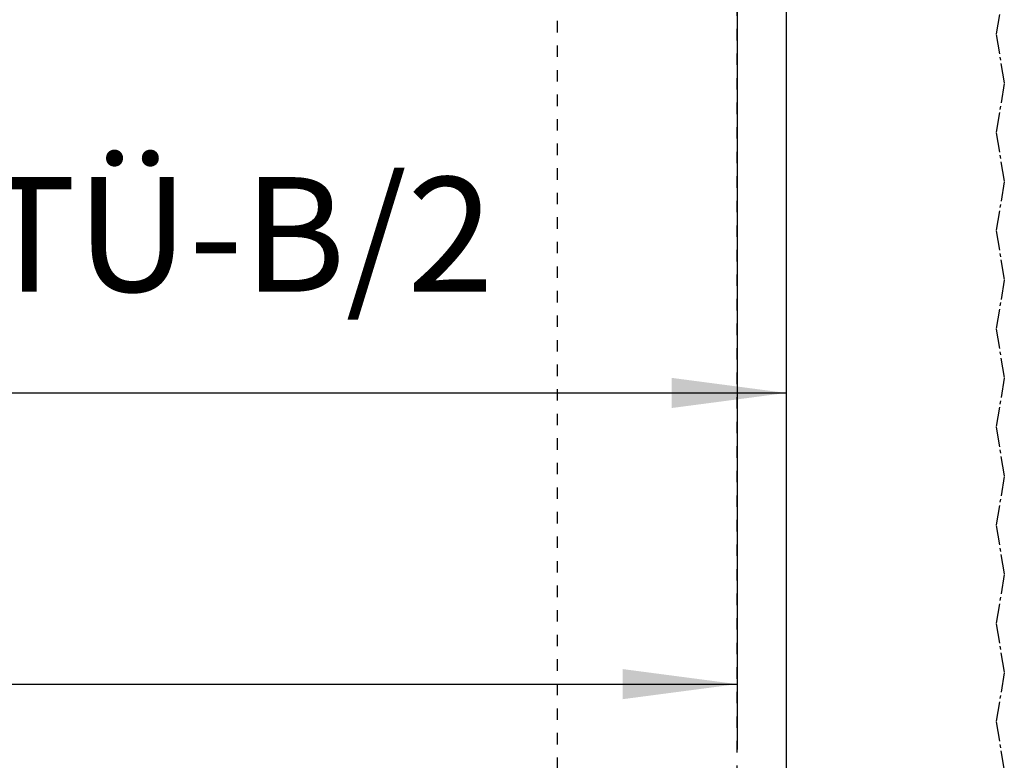
# Model space of a CAD drawing. Units: inches. Extents: x 16553 to 17137, y 20391 to 20802.
# Drawn here: x 16663 to 16693, y 20730 to 20753 of the extents above; entities that cross this region are included whole.
import ezdxf

# ---------------------------------------------------------------- set-up
doc = ezdxf.new("R2010")
doc.units = ezdxf.units.IN
doc.linetypes.add('DASHED', pattern=[15, 7, -8])
doc.linetypes.add('DOT_CENTER', pattern=[14, 12, -1, 0, -1])
doc.layers.add('1', color=7, linetype='Continuous')
doc.styles.add('CONVERTER_12', font='txt.shx', dxfattribs={"width": 0.9})
doc.dimstyles.new('ME10_DIM_51', dxfattribs={"dimtxt": 70, "dimasz": 70, "dimexe": 40, "dimexo": 0, "dimgap": 40, "dimtad": 1, "dimdsep": 46, "dimtxsty": 'CONVERTER_12', "dimsah": 1, "dimcen": 0.09, "dimclrd": 3, "dimclre": 3, "dimclrt": 4, "dimadec": 0, "dimazin": 0, "dimtfac": 1, "dimtdec": 4, "dimtix": 1, "dimtmove": 0, "dimatfit": 3, "dimfxl": 1, "dimtolj": 1, "dimtzin": 0, "dimarcsym": 0})
doc.dimstyles.new('ME10_DIM_54', dxfattribs={"dimtxt": 70, "dimasz": 70, "dimexe": 40, "dimexo": 0, "dimgap": 40, "dimtad": 1, "dimdsep": 46, "dimtxsty": 'CONVERTER_12', "dimsah": 1, "dimcen": 0.09, "dimclrd": 3, "dimclre": 3, "dimclrt": 4, "dimadec": 0, "dimazin": 0, "dimtfac": 1, "dimtdec": 4, "dimtix": 1, "dimtmove": 0, "dimatfit": 3, "dimfxl": 1, "dimtolj": 1, "dimtzin": 0, "dimarcsym": 0})

# ---------------------------------------------------------------- blocks, each defined once
blk = doc.blocks.new('10421-EP-70_02_Wand-zweifluegelig-ohne-Mauerwerk-gepraegt__133', base_point=(331594.85, 413215.21))
at = {"color": 3, "linetype": 'DASHED'}
blk.add_line((333696.47, 413322.21), (333696.47, 415315.21), dxfattribs=at)
at = {"color": 3, "linetype": 'DOT_CENTER'}
for p, q in [((333859.76, 415080.81), (333854.76, 415050.81)), ((333854.76, 415050.81), (333859.76, 415020.81)), ((333859.76, 415020.81), (333854.76, 414990.81)), ((333854.76, 414990.81), (333859.76, 414960.81)), ((333859.76, 414960.81), (333854.76, 414930.81)), ((333854.76, 414930.81), (333859.76, 414900.81)), ((333859.76, 414900.81), (333854.76, 414870.81)), ((333854.76, 414870.81), (333859.76, 414840.81)), ((333859.76, 414840.81), (333854.76, 414810.81)), ((333854.76, 414810.81), (333859.76, 414780.81)), ((333859.76, 414780.81), (333854.76, 414750.81)), ((333854.76, 414750.81), (333859.76, 414720.81)), ((333859.76, 414720.81), (333854.76, 414690.81)), ((333854.76, 414690.81), (333859.76, 414660.81)), ((333859.76, 414660.81), (333854.76, 414630.81)), ((333854.76, 414630.81), (333859.76, 414600.81))]:
    blk.add_line(p, q, dxfattribs=at)
blk = doc.blocks.new('10421-EP-70_60_Glasfluegel-ohne-Bearbeitung-verdeckt_1__134', base_point=(333586.47, 413322.21))
at = {"color": 3, "linetype": 'DASHED'}
blk.add_line((333586.47, 415329.11), (333586.47, 413322.21), dxfattribs=at)
at = {"color": 3, "linetype": 'DOT_CENTER'}
for p, q in [((333859.76, 415080.81), (333854.76, 415050.81)), ((333854.76, 415050.81), (333859.76, 415020.81)), ((333859.76, 415020.81), (333854.76, 414990.81)), ((333854.76, 414990.81), (333859.76, 414960.81)), ((333859.76, 414960.81), (333854.76, 414930.81)), ((333854.76, 414930.81), (333859.76, 414900.81)), ((333859.76, 414900.81), (333854.76, 414870.81)), ((333854.76, 414870.81), (333859.76, 414840.81)), ((333859.76, 414840.81), (333854.76, 414810.81)), ((333854.76, 414810.81), (333859.76, 414780.81)), ((333859.76, 414780.81), (333854.76, 414750.81)), ((333854.76, 414750.81), (333859.76, 414720.81)), ((333859.76, 414720.81), (333854.76, 414690.81)), ((333854.76, 414690.81), (333859.76, 414660.81)), ((333859.76, 414660.81), (333854.76, 414630.81)), ((333854.76, 414630.81), (333859.76, 414600.81))]:
    blk.add_line(p, q, dxfattribs=at)
blk = doc.blocks.new('10421-EP-70_58_Glasfluegel-ohne-Bearbeitung_1__155', base_point=(332726.47, 413322.21))
at = {"color": 1, "linetype": 'Continuous'}
blk.add_line((333726.47, 415334.21), (333726.47, 413322.21), dxfattribs=at)
blk = doc.blocks.new('10421-EP-84-Perlan-AUT-NT-Standard__222', base_point=(331594.85, 413215.21))
for name, p in [('10421-EP-70_02_Wand-zweifluegelig-ohne-Mauerwerk-gepraegt__133', (331594.85, 413215.21)), ('10421-EP-70_58_Glasfluegel-ohne-Bearbeitung_1__155', (332726.47, 413322.21)), ('10421-EP-70_60_Glasfluegel-ohne-Bearbeitung-verdeckt_1__134', (333586.47, 413322.21))]:
    blk.add_blockref(name, p)
blk = doc.blocks.new('*D377')
at = {"layer": '1', "color": 3, "linetype": 'Continuous', "transparency": 16777216}
for p, q in [((331746.47, 415315.21), (331746.47, 414613.91)), ((333696.47, 415315.21), (333696.47, 414613.91)), ((331746.47, 414653.91), (333696.47, 414653.91))]:
    blk.add_line(p, q, dxfattribs=at)
at = {"layer": '1', "color": 3, "transparency": 16777216}
for points in [[(331816.47, 414663.12), (331816.47, 414644.69), (331746.47, 414653.91)], [(333626.47, 414644.69), (333626.47, 414663.12), (333696.47, 414653.91)]]:
    blk.add_solid(points, dxfattribs=at)
at = {"layer": '1', "color": 4, "transparency": 16777216, "insert": (332832.52, 414693.91), "char_height": 70, "attachment_point": 7, "rotation": 0.00014, "line_spacing_factor": 0.60024, "style": 'CONVERTER_12'}
blk.add_mtext('LB', dxfattribs=at)
blk = doc.blocks.new('*D380')
at = {"layer": '1', "color": 3, "linetype": 'Continuous', "transparency": 16777216}
for p, q in [((332726.47, 415334.21), (332726.47, 414791.8)), ((333726.47, 415334.21), (333726.47, 414791.8)), ((332726.47, 414831.8), (333726.47, 414831.8))]:
    blk.add_line(p, q, dxfattribs=at)
at = {"layer": '1', "color": 3, "transparency": 16777216}
for points in [[(332796.47, 414841.02), (332796.47, 414822.59), (332726.47, 414831.8)], [(333656.47, 414822.59), (333656.47, 414841.02), (333726.47, 414831.8)]]:
    blk.add_solid(points, dxfattribs=at)
at = {"layer": '1', "color": 4, "transparency": 16777216, "insert": (332804.72, 414871.8), "char_height": 70, "attachment_point": 7, "rotation": 0.00014, "line_spacing_factor": 0.60024, "style": 'CONVERTER_12'}
blk.add_mtext('SB=LB/2+TÜ-B/2', dxfattribs=at)
blk = doc.blocks.new('_03_06', base_point=(333665.35, 414375.808))
blk.add_blockref('10421-EP-84-Perlan-AUT-NT-Standard__222', (331594.85, 413215.208))
at = {"layer": '1'}
for base, p1, p2, text, dimstyle, picture, middle in [((332726.474, 414831.802), (333726.474, 415334.208), (332726.474, 415334.208), 'SB=LB/2+TÜ-B/2', 'ME10_DIM_54', '*D380', (333226.474, 414912.927)), ((331746.474, 414653.909), (333696.474, 415315.208), (331746.474, 415315.208), 'LB', 'ME10_DIM_51', '*D377', (332886.774, 414728.909))]:
    dim = blk.add_linear_dim(base=base, p1=p1, p2=p2, text=text, dimstyle=dimstyle, dxfattribs=at)
    dim.commit()
    dim.dimension.update_dxf_attribs({"geometry": picture, "text_midpoint": middle, "text_rotation": 0.000139})

msp = doc.modelspace()

# ---------------------------------------------------------------- block references
at = {"xscale": 0.05, "yscale": 0.05, "zscale": 0.05}
msp.add_blockref('_03_06', (16683.267, 20718.79), dxfattribs=at)

doc.saveas('drawing.dxf')
